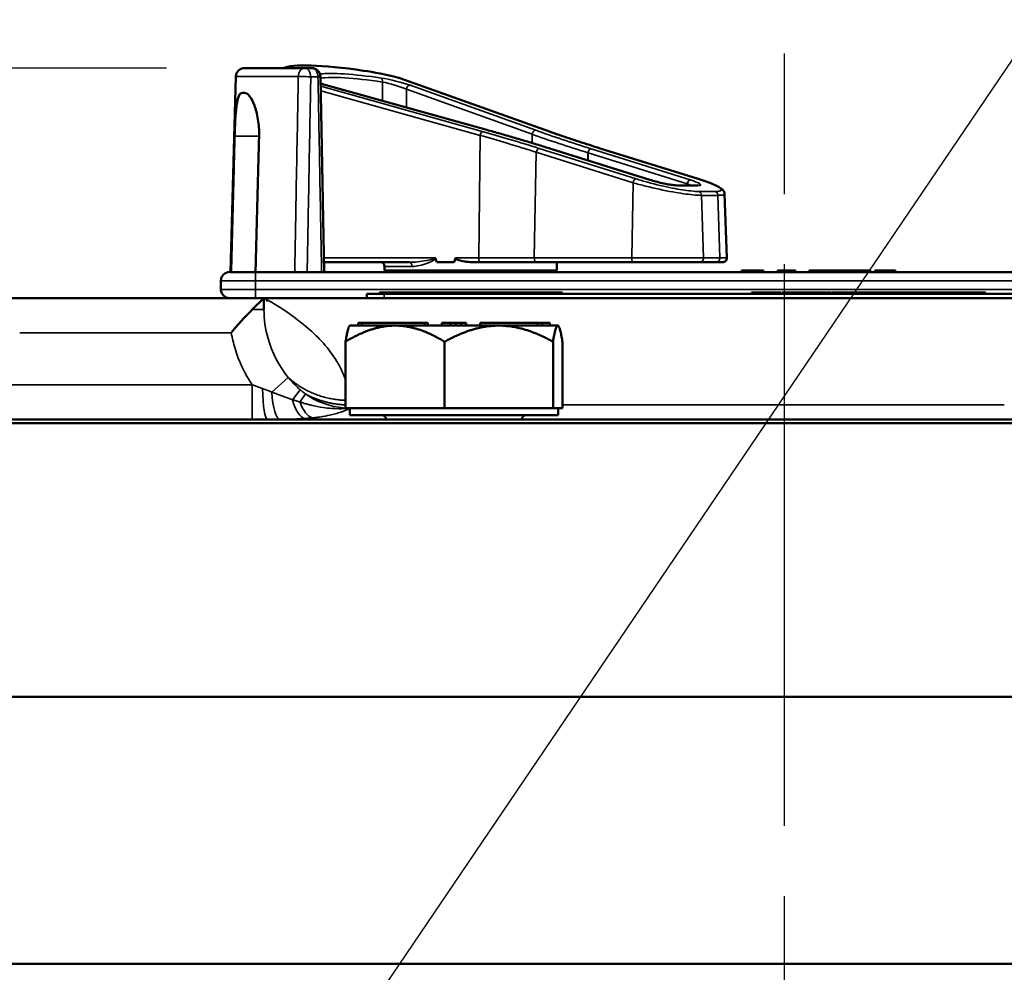
# Model space of a CAD drawing. Units: inches. Extents: x 0.6 to 98.4, y 0.6 to 75.9.
# Drawn here: x 32.3 to 35.9, y 18.1 to 21.5 of the extents above; entities that cross this region are included whole.
import ezdxf

# ---------------------------------------------------------------- set-up
doc = ezdxf.new("R2010")
doc.units = ezdxf.units.IN
doc.header["$LTSCALE"] = 4.5
doc.header["$MEASUREMENT"] = 0
doc.linetypes.add('CHAIN', pattern=[0.7087, 0.4724, -0.0591, 0.1181, -0.0591])
for name, color, linetype, lineweight in [('Centerline (ANSI)', 7, 'CHAIN', 25), ('Dimension (ANSI)', 7, 'Continuous', 25), ('Symbol (ANSI)', 7, 'Continuous', 25), ('Visible (ANSI)', 7, 'Continuous', 50), ('Visible Narrow (ANSI)', 7, 'Continuous', 35)]:
    doc.layers.add(name, color=color, linetype=linetype, lineweight=lineweight)
doc.styles.add('Note Text (ANSI)', font='tahoma.ttf')
doc.dimstyles.new('Default (ANSI)', dxfattribs={"dimscale": 4.5, "dimtxt": 0.12, "dimasz": 0.098425, "dimexe": 0.125, "dimexo": 0.0625, "dimgap": 0.031496, "dimtad": 0, "dimtih": 1, "dimtoh": 1, "dimrnd": 1e-08, "dimzin": 4, "dimdsep": 46, "dimtxsty": 'Note Text (ANSI)', "dimcen": 0.09, "dimdle": 0.393701, "dimclrd": 256, "dimclre": 256, "dimclrt": 256, "dimadec": 0, "dimazin": 1, "dimtfac": 1, "dimtofl": 0, "dimtmove": 0, "dimatfit": 3, "dimfxl": 0, "dimtolj": 1, "dimtzin": 4, "dimlwd": -1, "dimlwe": -1, "dimarcsym": 0})
doc.dimstyles.new('Default (ANSI)$7', dxfattribs={"dimscale": 4.5, "dimtxt": 0.12, "dimasz": 0.098425, "dimexe": 0.125, "dimexo": 0.0625, "dimgap": 0.031496, "dimtad": 0, "dimtih": 1, "dimtoh": 1, "dimrnd": 1e-08, "dimzin": 4, "dimdsep": 46, "dimtxsty": 'Note Text (ANSI)', "dimcen": 0.09, "dimdle": 0.393701, "dimclrd": 256, "dimclre": 256, "dimclrt": 256, "dimadec": 0, "dimazin": 1, "dimtfac": 1, "dimtofl": 0, "dimtmove": 0, "dimatfit": 3, "dimfxl": 0, "dimtolj": 1, "dimtzin": 4, "dimlwd": -1, "dimlwe": -1, "dimarcsym": 0})

# ---------------------------------------------------------------- blocks, each defined once
blk = doc.blocks.new('*D20')
at = {"layer": 'Defpoints', "color": 0, "transparency": 16777216}
for p in [(18.9838, 21.3169), (33.1313, 21.3169), (26.8578, 11.4557)]:
    blk.add_point(p, dxfattribs=at)
at = {"layer": 'Dimension (ANSI)', "transparency": 16777216}
for p, q in [((32.85, 21.3169), (18.4213, 21.3169)), ((18.9838, 20.874), (18.9838, 17.3053)), ((18.9838, 11.8986), (18.9838, 15.4673)), ((26.5766, 11.4557), (18.4213, 11.4557))]:
    blk.add_line(p, q, dxfattribs=at)
for points in [[(18.91, 20.874), (19.0576, 20.874), (18.9838, 21.3169)], [(18.91, 11.8986), (19.0576, 11.8986), (18.9838, 11.4557)]]:
    blk.add_solid(points, dxfattribs=at)
at = {"layer": 'Dimension (ANSI)', "transparency": 16777216, "char_height": 0.54, "attachment_point": 1, "style": 'Note Text (ANSI)'}
for s, insert in [('\\A1; 9.86', (18.1593, 17.0927)), ('\\A1;[250]', (18.1515, 16.2446))]:
    blk.add_mtext(s, dxfattribs=dict(at, insert=insert))

msp = doc.modelspace()

# ---------------------------------------------------------------- linework, layer by layer
at = {"layer": 'Centerline (ANSI)', "linetype": 'CHAIN', "ltscale": 0.952448}
msp.add_line((35.0766, 69.2098), (35.0766, 8.4268), dxfattribs=at)
at = {"layer": 'Visible (ANSI)'}
for p, q in [((33.1313, 21.3169), (33.3484, 21.3169)), ((33.3743, 21.3169), (33.3484, 21.3169)), ((33.1, 21.2865), (33.0816, 20.5819)), ((33.4186, 20.5819), (33.4055, 21.2863)), ((33.6909, 21.2808), (34.231, 21.0882)), ((33.1239, 21.2279), (33.1311, 21.2279)), ((33.4263, 21.2553), (34.0051, 21.0942)), ((34.2356, 21.0261), (34.2356, 21.0261)), ((34.2356, 21.0261), (34.2357, 21.0261)), ((34.2357, 21.0261), (34.5929, 20.9141)), ((34.4133, 21.0276), (34.7663, 20.9175)), ((34.6907, 20.8943), (34.7624, 20.8943)), ((34.8616, 20.8643), (34.8697, 20.6325)), ((33.418, 20.6169), (33.7253, 20.6169)), ((33.6366, 20.6019), (33.6366, 20.5869)), ((34.2566, 20.5869), (33.6366, 20.5869)), ((33.8873, 20.6169), (33.8241, 20.6169)), ((33.9578, 20.6169), (33.9806, 20.6169)), ((33.9806, 20.6169), (34.1834, 20.6169)), ((34.1834, 20.6169), (34.5346, 20.6169)), ((34.2566, 20.6169), (34.2566, 20.5869)), ((34.7725, 20.6169), (34.5346, 20.6169)), ((34.7725, 20.6169), (34.8318, 20.6169)), ((34.8547, 20.6169), (34.8318, 20.6169)), ((34.9625, 20.5869), (34.9225, 20.5869)), ((34.9225, 20.5819), (34.9225, 20.5869)), ((35.0024, 20.5869), (34.9625, 20.5869)), ((35.0024, 20.5819), (35.0024, 20.5869)), ((35.0525, 20.5869), (35.0525, 20.5869)), ((35.0525, 20.5819), (35.0525, 20.5869)), ((35.0525, 20.5819), (35.0525, 20.5869)), ((35.0706, 20.5869), (35.0525, 20.5869)), ((35.0706, 20.5819), (35.0706, 20.5869)), ((35.1179, 20.5869), (35.0706, 20.5869)), ((35.1179, 20.5819), (35.1179, 20.5869)), ((35.1816, 20.5869), (35.1665, 20.5869)), ((35.1665, 20.5869), (35.1665, 20.5869)), ((35.1665, 20.5819), (35.1665, 20.5869)), ((35.1847, 20.5869), (35.1816, 20.5869)), ((35.1996, 20.5869), (35.1847, 20.5869)), ((35.1847, 20.5819), (35.1847, 20.5869)), ((35.2399, 20.5869), (35.1996, 20.5869)), ((35.2802, 20.5869), (35.2399, 20.5869)), ((35.2952, 20.5869), (35.2802, 20.5869)), ((35.2955, 20.5869), (35.2952, 20.5869)), ((35.2952, 20.5819), (35.2952, 20.5869)), ((35.311, 20.5869), (35.2955, 20.5869)), ((35.2955, 20.5819), (35.2955, 20.5869)), ((35.3134, 20.5869), (35.311, 20.5869)), ((35.311, 20.5819), (35.311, 20.5869)), ((35.33, 20.5869), (35.3134, 20.5869)), ((35.3134, 20.5819), (35.3134, 20.5869)), ((35.3857, 20.5869), (35.33, 20.5869)), ((35.33, 20.5819), (35.33, 20.5869)), ((35.3857, 20.5819), (35.3857, 20.5869)), ((35.3882, 20.5869), (35.3857, 20.5869)), ((35.3882, 20.5819), (35.3882, 20.5869)), ((35.4197, 20.5869), (35.4031, 20.5869)), ((35.4031, 20.5819), (35.4031, 20.5869)), ((35.4754, 20.5869), (35.4197, 20.5869)), ((35.4197, 20.5819), (35.4197, 20.5869)), ((35.4754, 20.5819), (35.4754, 20.5869)), ((35.4778, 20.5869), (35.4754, 20.5869)), ((35.4778, 20.5819), (35.4778, 20.5869)), ((33.0466, 20.5507), (33.0466, 20.5194)), ((33.0778, 20.5819), (33.1716, 20.5819)), ((36.3666, 20.5819), (33.1716, 20.5819)), ((33.2016, 20.4882), (32.2016, 20.4882)), ((33.2016, 20.4882), (33.1596, 20.4463)), ((33.2016, 20.4463), (33.2016, 20.4882)), ((33.2085, 20.4882), (33.2016, 20.4882)), ((33.2085, 20.4882), (36.9447, 20.4882)), ((33.5721, 20.5032), (33.6346, 20.5032)), ((33.5721, 20.5032), (33.5721, 20.4882)), ((33.6528, 20.5082), (33.6184, 20.5082)), ((33.6184, 20.5032), (33.6184, 20.5082)), ((36.5096, 20.5032), (33.6346, 20.5032)), ((33.664, 20.5082), (33.6528, 20.5082)), ((33.664, 20.5032), (33.664, 20.5082)), ((33.7034, 20.5082), (33.664, 20.5082)), ((33.7347, 20.5082), (33.7034, 20.5082)), ((33.7456, 20.5082), (33.7347, 20.5082)), ((33.7456, 20.5032), (33.7456, 20.5082)), ((33.7575, 20.5082), (33.7456, 20.5082)), ((33.7603, 20.5082), (33.7575, 20.5082)), ((33.7607, 20.5082), (33.7603, 20.5082)), ((33.7603, 20.5032), (33.7603, 20.5082)), ((33.801, 20.5082), (33.7607, 20.5082)), ((33.7607, 20.5032), (33.7607, 20.5082)), ((33.8169, 20.5082), (33.801, 20.5082)), ((33.801, 20.5032), (33.801, 20.5082)), ((33.8572, 20.5082), (33.8169, 20.5082)), ((33.8169, 20.5032), (33.8169, 20.5082)), ((33.8572, 20.5032), (33.8572, 20.5082)), ((33.8594, 20.5082), (33.8572, 20.5082)), ((33.8694, 20.5082), (33.8594, 20.5082)), ((33.8594, 20.5032), (33.8594, 20.5082)), ((33.9444, 20.5082), (33.8694, 20.5082)), ((33.8694, 20.5032), (33.8694, 20.5082)), ((33.9444, 20.5032), (33.9444, 20.5082)), ((33.9459, 20.5082), (33.9444, 20.5082)), ((33.9459, 20.5032), (33.9459, 20.5082)), ((33.9611, 20.5082), (33.9459, 20.5082)), ((33.9619, 20.5082), (33.9611, 20.5082)), ((33.9611, 20.5032), (33.9611, 20.5082)), ((33.9779, 20.5082), (33.9619, 20.5082)), ((33.9619, 20.5032), (33.9619, 20.5082)), ((33.9962, 20.5082), (33.9779, 20.5082)), ((33.9779, 20.5032), (33.9779, 20.5082)), ((34.0341, 20.5082), (33.9962, 20.5082)), ((33.9962, 20.5032), (33.9962, 20.5082)), ((34.0341, 20.5032), (34.0341, 20.5082)), ((34.0548, 20.5082), (34.0341, 20.5082)), ((34.0548, 20.5032), (34.0548, 20.5082)), ((34.0643, 20.5082), (34.0548, 20.5082)), ((34.0792, 20.5082), (34.0643, 20.5082)), ((34.0643, 20.5032), (34.0643, 20.5082)), ((34.1102, 20.5082), (34.0792, 20.5082)), ((34.0792, 20.5032), (34.0792, 20.5082)), ((34.12, 20.5082), (34.1102, 20.5082)), ((34.1102, 20.5032), (34.1102, 20.5082)), ((34.1513, 20.5082), (34.12, 20.5082)), ((34.12, 20.5032), (34.12, 20.5082)), ((34.1513, 20.5032), (34.1513, 20.5082)), ((34.1672, 20.5082), (34.1513, 20.5082)), ((34.1776, 20.5082), (34.1672, 20.5082)), ((34.1672, 20.5032), (34.1672, 20.5082)), ((34.1776, 20.5032), (34.1776, 20.5082)), ((34.1946, 20.5082), (34.1776, 20.5082)), ((34.1946, 20.5032), (34.1946, 20.5082)), ((34.2139, 20.5082), (34.1946, 20.5082)), ((34.2182, 20.5082), (34.2139, 20.5082)), ((34.2139, 20.5032), (34.2139, 20.5082)), ((34.2182, 20.5032), (34.2182, 20.5082)), ((34.2431, 20.5082), (34.2182, 20.5082)), ((34.254, 20.5082), (34.2431, 20.5082)), ((34.254, 20.5032), (34.254, 20.5082)), ((34.2581, 20.5082), (34.254, 20.5082)), ((34.2581, 20.5032), (34.2581, 20.5082)), ((34.2764, 20.5082), (34.2581, 20.5082)), ((34.2764, 20.5032), (34.2764, 20.5082)), ((34.9631, 20.5082), (34.9593, 20.5082)), ((34.9593, 20.5032), (34.9593, 20.5082)), ((34.9779, 20.5082), (34.9631, 20.5082)), ((34.9631, 20.5032), (34.9631, 20.5082)), ((35.009, 20.5082), (34.9779, 20.5082)), ((34.9779, 20.5032), (34.9779, 20.5082)), ((35.0187, 20.5082), (35.009, 20.5082)), ((35.009, 20.5032), (35.009, 20.5082)), ((35.05, 20.5082), (35.0187, 20.5082)), ((35.0187, 20.5032), (35.0187, 20.5082)), ((35.05, 20.5032), (35.05, 20.5082)), ((35.066, 20.5082), (35.05, 20.5082)), ((35.066, 20.5032), (35.066, 20.5082)), ((35.0773, 20.5082), (35.0695, 20.5082)), ((35.0695, 20.5032), (35.0695, 20.5082)), ((35.0935, 20.5082), (35.0773, 20.5082)), ((35.0773, 20.5032), (35.0773, 20.5082)), ((35.1044, 20.5082), (35.0935, 20.5082)), ((35.0935, 20.5032), (35.0935, 20.5082)), ((35.1502, 20.5082), (35.1044, 20.5082)), ((35.1044, 20.5032), (35.1044, 20.5082)), ((35.1611, 20.5082), (35.1502, 20.5082)), ((35.1502, 20.5032), (35.1502, 20.5082)), ((35.1779, 20.5082), (35.1611, 20.5082)), ((35.1611, 20.5032), (35.1611, 20.5082)), ((35.1846, 20.5082), (35.1779, 20.5082)), ((35.1779, 20.5032), (35.1779, 20.5082)), ((35.1846, 20.5032), (35.1846, 20.5082)), ((35.2311, 20.5082), (35.1846, 20.5082)), ((35.2311, 20.5032), (35.2311, 20.5082)), ((35.2359, 20.5082), (35.2311, 20.5082)), ((35.2474, 20.5082), (35.2359, 20.5082)), ((35.2474, 20.5032), (35.2474, 20.5082)), ((35.2508, 20.5082), (35.2495, 20.5082)), ((35.2495, 20.5032), (35.2495, 20.5082)), ((35.2657, 20.5082), (35.2508, 20.5082)), ((35.2508, 20.5032), (35.2508, 20.5082)), ((35.3188, 20.5082), (35.2657, 20.5082)), ((35.2657, 20.5032), (35.2657, 20.5082)), ((35.3188, 20.5032), (35.3188, 20.5082)), ((35.3367, 20.5082), (35.3188, 20.5082)), ((35.3367, 20.5032), (35.3367, 20.5082)), ((35.3405, 20.5082), (35.3367, 20.5082)), ((35.3564, 20.5082), (35.3405, 20.5082)), ((35.3405, 20.5032), (35.3405, 20.5082)), ((35.3631, 20.5082), (35.3564, 20.5082)), ((35.3564, 20.5032), (35.3564, 20.5082)), ((35.3791, 20.5082), (35.3631, 20.5082)), ((35.3631, 20.5032), (35.3631, 20.5082)), ((35.4125, 20.5082), (35.3791, 20.5082)), ((35.3791, 20.5032), (35.3791, 20.5082)), ((35.447, 20.5082), (35.4125, 20.5082)), ((35.4125, 20.5032), (35.4125, 20.5082)), ((35.4815, 20.5082), (35.447, 20.5082)), ((35.4939, 20.5082), (35.4815, 20.5082)), ((35.4939, 20.5032), (35.4939, 20.5082)), ((35.5098, 20.5082), (35.4939, 20.5082)), ((35.5257, 20.5082), (35.5098, 20.5082)), ((35.5098, 20.5032), (35.5098, 20.5082)), ((35.544, 20.5082), (35.5257, 20.5082)), ((35.5257, 20.5032), (35.5257, 20.5082)), ((35.5819, 20.5082), (35.544, 20.5082)), ((35.544, 20.5032), (35.544, 20.5082)), ((35.5819, 20.5032), (35.5819, 20.5082)), ((35.6026, 20.5082), (35.5819, 20.5082)), ((35.6026, 20.5032), (35.6026, 20.5082)), ((35.6122, 20.5082), (35.6026, 20.5082)), ((35.6281, 20.5082), (35.6122, 20.5082)), ((35.6122, 20.5032), (35.6122, 20.5082)), ((35.6351, 20.5082), (35.6281, 20.5082)), ((35.6281, 20.5032), (35.6281, 20.5082)), ((35.679, 20.5082), (35.6351, 20.5082)), ((35.6351, 20.5032), (35.6351, 20.5082)), ((35.679, 20.5032), (35.679, 20.5082)), ((35.6997, 20.5082), (35.679, 20.5082)), ((35.7092, 20.5082), (35.6997, 20.5082)), ((35.6997, 20.5032), (35.6997, 20.5082)), ((35.7252, 20.5082), (35.7092, 20.5082)), ((35.7092, 20.5032), (35.7092, 20.5082)), ((35.7435, 20.5082), (35.7252, 20.5082)), ((35.7252, 20.5032), (35.7252, 20.5082)), ((35.7814, 20.5082), (35.7435, 20.5082)), ((35.7435, 20.5032), (35.7435, 20.5082)), ((35.7814, 20.5032), (35.7814, 20.5082)), ((35.8021, 20.5082), (35.7814, 20.5082)), ((35.8021, 20.5032), (35.8021, 20.5082)), ((33.5116, 20.3887), (33.5104, 20.3875)), ((33.5116, 20.3887), (33.5417, 20.3887)), ((33.5546, 20.3987), (33.5417, 20.3987)), ((33.5417, 20.3887), (33.5417, 20.3987)), ((33.5417, 20.3887), (33.5481, 20.3887)), ((33.5481, 20.3887), (33.5546, 20.3887)), ((33.7802, 20.3987), (33.5546, 20.3987)), ((33.5546, 20.3887), (33.5546, 20.3987)), ((33.5546, 20.3887), (33.5549, 20.3887)), ((33.5549, 20.3887), (33.6742, 20.3887)), ((33.6742, 20.3887), (33.8423, 20.3887)), ((33.7802, 20.3887), (33.7802, 20.3987)), ((33.792, 20.3987), (33.7802, 20.3987)), ((33.792, 20.3887), (33.792, 20.3987)), ((33.8722, 20.3987), (33.8423, 20.3987)), ((33.8423, 20.3887), (33.8423, 20.3987)), ((33.8423, 20.3887), (33.8572, 20.3887)), ((33.8572, 20.3887), (33.8722, 20.3887)), ((33.8918, 20.3987), (33.8722, 20.3987)), ((33.8722, 20.3887), (33.8722, 20.3987)), ((33.8722, 20.3887), (34.0481, 20.3887)), ((33.8722, 20.3887), (33.8722, 20.3887)), ((33.9113, 20.3987), (33.8918, 20.3987)), ((33.8918, 20.3887), (33.8918, 20.3987)), ((33.9309, 20.3987), (33.9113, 20.3987)), ((33.9113, 20.3887), (33.9113, 20.3987)), ((33.9309, 20.3887), (33.9309, 20.3987)), ((34.1872, 20.3987), (33.9811, 20.3987)), ((33.9811, 20.3887), (33.9811, 20.3987)), ((34.0481, 20.3887), (34.1869, 20.3887)), ((34.1869, 20.3887), (34.1872, 20.3887)), ((34.2042, 20.3987), (34.1872, 20.3987)), ((34.1872, 20.3887), (34.1872, 20.3987)), ((34.1872, 20.3887), (34.1957, 20.3887)), ((34.1957, 20.3887), (34.2042, 20.3887)), ((34.2042, 20.3887), (34.2042, 20.3987)), ((34.2315, 20.3987), (34.2042, 20.3987)), ((34.2042, 20.3887), (34.2604, 20.3887)), ((34.2315, 20.3887), (34.2315, 20.3987)), ((34.2604, 20.3887), (34.2616, 20.3887)), ((34.2616, 20.3887), (34.2627, 20.3875)), ((33.4958, 20.0907), (33.4958, 20.3307)), ((33.8527, 20.0907), (33.8527, 20.3307)), ((34.2435, 20.3307), (34.2435, 20.0907)), ((34.2774, 20.0907), (34.2774, 20.3307)), ((33.6742, 20.0907), (33.4958, 20.0907)), ((33.5116, 20.0907), (33.5116, 20.0657)), ((33.8527, 20.0907), (33.6742, 20.0907)), ((34.0481, 20.0907), (33.8527, 20.0907)), ((34.2435, 20.0907), (34.0481, 20.0907)), ((34.2435, 20.0907), (34.2604, 20.0907)), ((34.2604, 20.0907), (34.2774, 20.0907)), ((34.2616, 20.0907), (34.2616, 20.0657)), ((40.0766, 20.0507), (30.0766, 20.0507)), ((33.5116, 20.0657), (34.2616, 20.0657)), ((30.2666, 20.0369), (39.8866, 20.0369)), ((30.2666, 19.0507), (39.8866, 19.0507)), ((30.2666, 19.0507), (39.8866, 19.0507)), ((39.8866, 18.0877), (30.2666, 18.0877))]:
    msp.add_line(p, q, dxfattribs=at)
for centre, radius, start, end in [((33.1313, 21.2857), 0.0312, 90, 178.5), ((33.3743, 21.2857), 0.0312, 1.0616, 90), ((34.8547, 20.6319), 0.015, 270, 2), ((33.6216, 20.6019), 0.015, 0, 90), ((33.7916, 20.6129), 0.0314, 278.6878, 303.995), ((34.1016, 20.6129), 0.0314, 236.005, 261.3122), ((33.0778, 20.5507), 0.0313, 90, 180), ((33.0778, 20.5194), 0.0313, 180, 270), ((33.627, 20.0507), 0.015, 0, 90), ((34.1461, 20.0507), 0.015, 90, 180)]:
    msp.add_arc(centre, radius, start, end, dxfattribs=at)
for centre, major_axis, ratio, start_param, end_param in [((33.9466, 21.1395), (-0.6877, 0.1657), 0.127519, 5.338713, 6.124556), ((33.6672, 21.2612), (0.1899, -0.0458), 0.127519, 1.49962, 2.197121), ((33.9466, 29.4435), (-0.0915, -8.8772), 0.033364, 6.163342, 6.176661), ((33.9466, 29.4435), (-0.0915, -8.8772), 0.033364, 0.107212, 0.122516)]:
    msp.add_ellipse(centre, major_axis=major_axis, ratio=ratio, start_param=start_param, end_param=end_param, dxfattribs=at)
for points, knots in [([(33.406, 21.2614), (33.4093, 21.2603), (33.4129, 21.2592), (33.4197, 21.2572), (33.423, 21.2563), (33.4263, 21.2553)], [1.5170705, 1.5170705, 1.5170705, 1.5170705, 1.6621742, 1.6621742, 1.7888589, 1.7888589, 1.7888589, 1.7888589]), ([(33.1239, 21.2279), (33.1191, 21.2279), (33.1147, 21.224), (33.1076, 21.2082), (33.1049, 21.1963), (33.101, 21.1687), (33.0995, 21.1513), (33.0973, 21.1131), (33.0965, 21.0923), (33.096, 21.0728), (33.096, 21.0725), (33.096, 21.0722), (33.096, 21.0719)], [-0.5962576, -0.5962576, -0.5962576, -0.5962576, -0.4471363, -0.4471363, -0.2978446, -0.2978446, -0.1489223, -0.1489223, 0, 0, 0, 0.0020688, 0.0020688, 0.0020688, 0.0020688]), ([(33.184, 21.0719), (33.184, 21.0722), (33.184, 21.0725), (33.1845, 21.0923), (33.1831, 21.1131), (33.1771, 21.1513), (33.1723, 21.1687), (33.162, 21.1963), (33.1556, 21.2082), (33.1428, 21.224), (33.1365, 21.2279), (33.1311, 21.2279)], [1.20024, 1.20024, 1.20024, 1.20024, 1.2023087, 1.2023087, 1.351231, 1.351231, 1.5001533, 1.5001533, 1.6494451, 1.6494451, 1.7985663, 1.7985663, 1.7985663, 1.7985663]), ([(34.0051, 21.0942), (34.0211, 21.0897), (34.037, 21.0852), (34.0686, 21.0762), (34.0843, 21.0717), (34.1154, 21.0626), (34.1308, 21.0581), (34.1613, 21.049), (34.1764, 21.0444), (34.2062, 21.0353), (34.221, 21.0307), (34.2356, 21.0261)], [1.3527337, 1.3527337, 1.3527337, 1.3527337, 1.3963434, 1.3963434, 1.4399532, 1.4399532, 1.4835629, 1.4835629, 1.5271726, 1.5271726, 1.5707824, 1.5707824, 1.5707824, 1.5707824]), ([(34.231, 21.0882), (34.2422, 21.0842), (34.2536, 21.0802), (34.2767, 21.0722), (34.2885, 21.0682), (34.3125, 21.0601), (34.3246, 21.056), (34.3494, 21.0479), (34.3619, 21.0439), (34.3873, 21.0357), (34.4002, 21.0317), (34.4133, 21.0276)], [1.3620344, 1.3620344, 1.3620344, 1.3620344, 1.4056901, 1.4056901, 1.4493458, 1.4493458, 1.4930014, 1.4930014, 1.5366571, 1.5366571, 1.5803128, 1.5803128, 1.5803128, 1.5803128]), ([(34.5929, 20.9141), (34.5995, 20.912), (34.6067, 20.9099), (34.6217, 20.906), (34.6295, 20.9041), (34.6447, 20.9007), (34.6522, 20.8992), (34.6658, 20.8968), (34.6719, 20.8959), (34.6822, 20.8947), (34.6864, 20.8944), (34.6899, 20.8943), (34.6903, 20.8943), (34.6907, 20.8943)], [-1.570796, -1.570796, -1.570796, -1.570796, -1.256637, -1.256637, -0.942478, -0.942478, -0.628319, -0.628319, -0.324263, -0.324263, -0.040107, -0.040107, 0, 0, 0, 0]), ([(34.7663, 20.9175), (34.7766, 20.9143), (34.7864, 20.911), (34.8043, 20.9047), (34.8125, 20.9015), (34.827, 20.8955), (34.8334, 20.8925), (34.8442, 20.8868), (34.8486, 20.8841), (34.8544, 20.8791), (34.8562, 20.8774), (34.8596, 20.8724), (34.8614, 20.8689), (34.8616, 20.8643)], [-1.580313, -1.580313, -1.580313, -1.580313, -1.368681, -1.368681, -1.15705, -1.15705, -0.945418, -0.945418, -0.733786, -0.733786, -0.627971, -0.627971, -0.522155, -0.522155, -0.522155, -0.522155]), ([(34.7624, 20.8943), (34.7634, 20.8943), (34.7643, 20.8944), (34.7655, 20.8944), (34.7659, 20.8945), (34.766, 20.8945), (34.766, 20.8945), (34.766, 20.8945)], [0, 0, 0, 0, 0.1034856, 0.1034856, 0.2069712, 0.2069712, 0.2190792, 0.2190792, 0.2190792, 0.2190792]), ([(33.8203, 20.6303), (33.8203, 20.6304), (33.8203, 20.6304), (33.8202, 20.6308), (33.82, 20.6312), (33.8194, 20.632), (33.8191, 20.6323), (33.8188, 20.6325), (33.8188, 20.6325), (33.8188, 20.6325)], [0, 0, 0, 0, 0.000161867, 0.000161867, 0.003589318, 0.003589318, 0.007390752, 0.007390752, 0.007448753, 0.007448753, 0.007448753, 0.007448753]), ([(33.9578, 20.6169), (33.9415, 20.6169), (33.9221, 20.6198), (33.9024, 20.6254), (33.8974, 20.6267), (33.8934, 20.6295), (33.8929, 20.6299), (33.8923, 20.6306), (33.8922, 20.6308), (33.8919, 20.6314), (33.8919, 20.6316), (33.8919, 20.6319), (33.8919, 20.6321), (33.8919, 20.6323), (33.8919, 20.6325)], [0.3844085, 0.3844085, 0.3844085, 0.3844085, 0.5090575, 0.5090575, 0.5418778, 0.5418778, 0.5464285, 0.5464285, 0.5487038, 0.5487038, 0.5509791, 0.5509791, 0.5509791, 0.5523623, 0.5523623, 0.5523623, 0.5523623]), ([(33.0839, 20.3632), (33.0839, 20.3633), (33.084, 20.3634), (33.0967, 20.3785), (33.1097, 20.3934), (33.1352, 20.4213), (33.1479, 20.4345), (33.1596, 20.4463)], [-0.2989925, -0.2989925, -0.2989925, -0.2989925, -0.2980429, -0.2980429, -0.1490589, -0.1490589, 0, 0, 0, 0])]:
    msp.add_open_spline(points, degree=3, knots=knots, dxfattribs=at)
for points in [[(33.6909, 21.2808), (33.6894, 21.2813), (33.688, 21.2817), (33.6865, 21.2821)], [(33.2085, 20.4882), (33.2121, 20.4775), (33.2142, 20.4751), (33.2142, 20.4751)]]:
    msp.add_open_spline(points, degree=3, dxfattribs=at)
for points, weights in [([(33.096, 21.0719), (33.0897, 20.8289), (33.0833, 20.5819)], [2.04476805146, 2.03211287129, 2.01941865383]), ([(33.1713, 20.5819), (33.1777, 20.8289), (33.184, 21.0719)], [2.01941865383, 2.03211287129, 2.04476805146]), ([(33.4958, 20.3307), (33.5914, 20.3887), (33.6742, 20.3887)], [1.34573389251, 1.44982677124, 1.44982677128]), ([(33.5104, 20.3875), (33.5036, 20.3807), (33.4958, 20.3307)], [1.44760208398, 1.43460921217, 1.34573389249]), ([(33.6742, 20.3887), (33.7571, 20.3887), (33.8527, 20.3307)], [1.44982677125, 1.44982677121, 1.34573389247]), ([(33.8527, 20.3307), (33.9574, 20.3887), (34.0481, 20.3887)], [1.34573389246, 1.4498267712, 1.44982677123]), ([(34.0481, 20.3887), (34.1388, 20.3887), (34.2435, 20.3307)], [1.44982677129, 1.44982677125, 1.3457338925]), ([(34.2435, 20.3307), (34.2526, 20.3887), (34.2604, 20.3887)], [1.34573389248, 1.44982677121, 1.44982677125]), ([(34.2604, 20.3887), (34.2683, 20.3887), (34.2774, 20.3307)], [1.44982677127, 1.44982677123, 1.34575504671])]:
    msp.add_rational_spline(points, weights, degree=2, dxfattribs=at)
at = {"layer": 'Visible Narrow (ANSI)'}
for p, q in [((33.3255, 21.2865), (33.1, 21.2865)), ((33.3705, 21.2857), (33.3964, 21.2857)), ((33.6288, 21.2666), (33.6288, 21.199)), ((33.6865, 21.2821), (34.2294, 21.0885)), ((33.9886, 21.0885), (33.4062, 21.2515)), ((33.4065, 21.2353), (33.9807, 21.0746)), ((33.4257, 21.2553), (34.0045, 21.0942)), ((33.7148, 21.2409), (34.1679, 21.0783)), ((33.7148, 21.175), (33.7148, 21.2409)), ((34.1814, 21.0927), (33.7282, 21.2553)), ((33.096, 21.0719), (33.184, 21.0719)), ((33.9807, 21.0746), (33.9762, 20.6325)), ((34.1679, 21.0783), (34.1679, 21.047)), ((34.1826, 21.0138), (34.176, 20.6325)), ((34.1826, 21.0138), (34.5318, 20.9037)), ((34.5427, 20.9176), (34.1935, 21.0277)), ((34.2347, 21.0262), (34.5919, 20.9142)), ((34.3695, 21.0119), (34.3695, 20.9841)), ((34.3697, 21.0118), (34.7269, 20.8998)), ((34.3697, 20.9841), (34.3697, 21.0118)), ((34.7378, 20.9142), (34.3806, 21.0262)), ((34.4122, 21.0277), (34.7653, 20.9176)), ((34.5318, 20.9037), (34.5271, 20.6325)), ((34.6942, 20.8938), (34.7659, 20.8938)), ((34.7269, 20.8998), (34.7269, 20.8943)), ((34.8284, 20.8723), (34.7691, 20.8723)), ((34.7787, 20.8583), (34.838, 20.8583)), ((34.7855, 20.6325), (34.7787, 20.8583)), ((34.838, 20.8583), (34.8449, 20.6325)), ((33.8188, 20.6325), (33.4177, 20.6325)), ((33.9762, 20.6325), (33.8919, 20.6325)), ((34.176, 20.6325), (33.9762, 20.6325)), ((34.5271, 20.6325), (34.176, 20.6325)), ((34.5271, 20.6325), (34.7855, 20.6325)), ((34.8449, 20.6325), (34.7855, 20.6325)), ((34.8449, 20.6325), (34.8697, 20.6325)), ((33.7355, 20.6019), (33.6366, 20.6019)), ((34.9625, 20.5819), (34.9625, 20.5869)), ((35.1665, 20.5819), (35.1665, 20.5869)), ((35.1816, 20.5819), (35.1816, 20.5869)), ((35.1996, 20.5819), (35.1996, 20.5869)), ((35.2399, 20.5819), (35.2399, 20.5869)), ((35.2802, 20.5819), (35.2802, 20.5869)), ((33.1716, 20.5507), (33.0466, 20.5507)), ((33.1716, 20.5819), (33.1716, 20.5507)), ((33.1716, 20.5507), (36.3666, 20.5507)), ((33.1716, 20.5194), (33.1716, 20.5507)), ((33.0466, 20.5194), (33.1716, 20.5194)), ((33.1716, 20.5194), (33.1716, 20.4882)), ((36.3666, 20.5194), (33.1716, 20.5194)), ((33.6346, 20.4882), (33.6346, 20.5032)), ((33.6528, 20.5032), (33.6528, 20.5082)), ((33.7034, 20.5032), (33.7034, 20.5082)), ((33.7347, 20.5032), (33.7347, 20.5082)), ((33.7575, 20.5032), (33.7575, 20.5082)), ((34.2431, 20.5032), (34.2431, 20.5082)), ((35.2359, 20.5032), (35.2359, 20.5082)), ((35.447, 20.5032), (35.447, 20.5082)), ((35.4815, 20.5032), (35.4815, 20.5082)), ((33.2016, 20.4463), (33.1596, 20.4463)), ((32.3213, 20.3632), (33.0839, 20.3632)), ((33.2298, 20.1492), (33.2894, 20.2019)), ((33.1589, 20.1757), (32.2469, 20.1757)), ((33.1589, 20.1757), (33.1589, 20.0507)), ((33.3324, 20.1574), (33.3042, 20.1217)), ((33.3513, 20.1423), (33.3315, 20.1129)), ((35.8699, 20.1025), (34.2774, 20.1025))]:
    msp.add_line(p, q, dxfattribs=at)
for centre, major_axis, ratio, start_param, end_param in [((33.3484, 21.2857), (0, 0.0313), 0.73369, 0, 1.544616), ((33.3484, 21.2857), (0, 0.0312), 0.707107, 4.712389, 6.283185), ((33.3743, 21.2857), (0, 0.0313), 0.707107, 4.712389, 6.283185), ((33.95, 21.1384), (-0.5847, 0.1409), 0.127519, 5.334568, 5.947603), ((33.3484, 21.2857), (0.0312, -0.0006), 0.018523, 0.78557, 2.394691), ((33.3743, 21.2857), (0.0312, 0.0006), 0.018525, 5.497616, 6.283185), ((33.9466, 21.1239), (0.5697, -0.141), 0.130493, 2.194546, 2.853046), ((33.4508, 21.2604), (-0.085, 0.0205), 0.127519, 1.046949, 1.302151), ((33.6712, 21.2604), (-0.085, 0.0205), 0.127519, 4.007618, 5.334568), ((33.6204, 21.2666), (0.0022, 0.0148), 0.553506, 4.79319, 6.126387), ((33.6678, 21.2459), (0.0699, -0.0206), 0.150887, 0.879769, 2.206718), ((33.4223, 21.2409), (0.004, 0.0145), 0.284999, 0, 0.136101), ((33.7248, 21.2409), (0.0051, 0.0141), 0.648394, 0.171673, 1.799381), ((33.9852, 21.0741), (0.004, 0.0144), 0.293544, 0.136471, 1.616626), ((33.6647, 21.0263), (1.1514, -0.2775), 0.127519, 1.084104, 1.302151), ((34.001, 21.0797), (0.004, 0.0145), 0.284999, 0, 0.136101), ((34.178, 21.0783), (0.0051, 0.0141), 0.648394, 0.171673, 1.799381), ((34.9212, 21.0277), (1.102, -0.2656), 0.127519, 4.007618, 4.230352), ((34.226, 21.0741), (0.005, 0.0141), 0.64161, 0, 0.170379), ((34.9177, 21.0133), (-1.117, 0.2654), 0.125992, 0.865238, 1.087971), ((34.19, 21.0133), (0.0045, 0.0143), 0.485202, 0.149289, 1.686408), ((34.2718, 21.0262), (-0.075, 0.0181), 0.127519, 1.081959, 1.084088), ((34.2312, 21.0118), (0.0045, 0.0143), 0.477243, 0, 0.148541), ((34.3769, 21.0119), (0.0045, 0.0143), 0.473322, 0.148182, 1.71775), ((34.3401, 21.0118), (0.0599, -0.0182), 0.154585, 1.100322, 1.104993), ((34.3772, 21.0118), (0.0045, 0.0143), 0.477243, 0.148541, 1.719338), ((34.3435, 21.0262), (-0.075, 0.0181), 0.127519, 4.225681, 4.230352), ((34.4088, 21.0133), (0.0045, 0.0143), 0.469244, 0, 0.147813), ((34.5392, 20.9032), (0.0045, 0.0143), 0.485202, 0.149289, 1.686408), ((34.629, 20.9142), (0.075, -0.0181), 0.127519, 4.225681, 5.796477), ((34.5884, 20.8998), (0.0045, 0.0143), 0.477243, 0, 0.148541), ((34.7344, 20.8998), (0.0045, 0.0143), 0.477243, 0.148541, 1.719338), ((34.7007, 20.9142), (0.075, -0.0181), 0.127519, 5.796477, 7.367274), ((34.7618, 20.9032), (0.0045, 0.0143), 0.469244, 0, 0.147813), ((34.6907, 20.8793), (0, 0.015), 0.869094, 6.017134, 6.283185), ((34.6973, 20.8998), (-0.0599, 0.0182), 0.154585, 3.972584, 4.241915), ((34.7624, 20.8793), (0, 0.015), 0.869094, 6.017134, 6.283185), ((34.7656, 20.8578), (0, 0.015), 0.869094, 4.747296, 6.017134), ((34.825, 20.8578), (0, 0.015), 0.869094, 4.747296, 6.017134), ((33.9806, 20.6319), (0, -0.015), 0.294914, 4.677482, 6.283185), ((34.1834, 20.6319), (0, -0.015), 0.494647, 4.677482, 6.283185), ((34.5346, 20.6319), (0, -0.015), 0.494647, 4.677482, 6.283185), ((34.7725, 20.6319), (0, -0.015), 0.869094, 0, 1.605703), ((34.8318, 20.6319), (0, -0.015), 0.869094, 0, 1.605703), ((33.7253, 20.6019), (0, 0.015), 0.680899, 4.712389, 6.283185), ((33.2147, 20.1757), (0, -0.125), 0.145074, 4.823544, 6.283185), ((33.2599, 20.1758), (0.0008, -0.125), 0.247936, 4.925725, 6.258065), ((33.3486, 20.1779), (0.0063, -0.1248), 0.417989, 5.158191, 6.1628), ((33.3767, 20.1797), (0.0097, -0.1246), 0.465207, 5.241234, 6.117464)]:
    msp.add_ellipse(centre, major_axis=major_axis, ratio=ratio, start_param=start_param, end_param=end_param, dxfattribs=at)
for points, knots in [([(33.3255, 21.2865), (33.3246, 21.2407), (33.3238, 21.1949), (33.3217, 21.0826), (33.3205, 21.0162), (33.3192, 20.9499), (33.318, 20.8835), (33.3168, 20.8171), (33.3145, 20.6944), (33.3135, 20.6382), (33.3124, 20.5819)], [-1.867541, -1.867541, -1.867541, -1.867541, -1.5182, -1.5182, -1.012133, -1.012133, -1.012133, -0.506067, -0.506067, -0.077324, -0.077324, -0.077324, -0.077324]), ([(33.3574, 20.5819), (33.3585, 20.6379), (33.3595, 20.6939), (33.3618, 20.8163), (33.363, 20.8826), (33.3642, 20.949), (33.3655, 21.0154), (33.3667, 21.0818), (33.3688, 21.194), (33.3696, 21.2399), (33.3705, 21.2857)], [0.079402, 0.079402, 0.079402, 0.079402, 0.506067, 0.506067, 1.012133, 1.012133, 1.012133, 1.5182, 1.5182, 1.867541, 1.867541, 1.867541, 1.867541]), ([(33.3964, 21.2857), (33.3973, 21.2399), (33.3981, 21.194), (33.4002, 21.0818), (33.4014, 21.0154), (33.4026, 20.949), (33.4039, 20.8826), (33.4051, 20.8163), (33.4074, 20.6939), (33.4084, 20.6379), (33.4094, 20.5819)], [-1.867541, -1.867541, -1.867541, -1.867541, -1.5182, -1.5182, -1.012134, -1.012134, -1.012134, -0.506067, -0.506067, -0.079402, -0.079402, -0.079402, -0.079402]), ([(34.1935, 21.0277), (34.1591, 21.0386), (34.1237, 21.0494), (34.055, 21.0697), (34.0221, 21.0792), (33.9886, 21.0885)], [-1.5803128, -1.5803128, -1.5803128, -1.5803128, -1.4645259, -1.4645259, -1.3620344, -1.3620344, -1.3620344, -1.3620344]), ([(34.2294, 21.0885), (34.2595, 21.0778), (34.2911, 21.067), (34.3525, 21.0466), (34.3819, 21.0372), (34.4122, 21.0277)], [1.3620344, 1.3620344, 1.3620344, 1.3620344, 1.4791929, 1.4791929, 1.5803128, 1.5803128, 1.5803128, 1.5803128]), ([(33.9807, 21.0746), (34.0137, 21.0652), (34.0462, 21.0557), (34.1138, 21.0354), (34.1488, 21.0246), (34.1826, 21.0138)], [1.3620344, 1.3620344, 1.3620344, 1.3620344, 1.4645259, 1.4645259, 1.5803128, 1.5803128, 1.5803128, 1.5803128]), ([(34.5318, 20.9037), (34.5462, 20.8995), (34.5618, 20.8954), (34.6099, 20.8834), (34.6441, 20.8761), (34.7022, 20.8657), (34.7267, 20.8622), (34.7593, 20.8589), (34.7701, 20.8583), (34.7787, 20.8583)], [-1.580313, -1.580313, -1.580313, -1.580313, -1.30318, -1.30318, -0.752523, -0.752523, -0.289432, -0.289432, 0, 0, 0, 0]), ([(34.7691, 20.8723), (34.7612, 20.8723), (34.7513, 20.8729), (34.7214, 20.8761), (34.6989, 20.8797), (34.6456, 20.89), (34.6142, 20.8974), (34.5701, 20.9093), (34.5559, 20.9135), (34.5427, 20.9176)], [0, 0, 0, 0, 0.289432, 0.289432, 0.752523, 0.752523, 1.30318, 1.30318, 1.580313, 1.580313, 1.580313, 1.580313]), ([(34.7653, 20.9176), (34.7801, 20.913), (34.7937, 20.9084), (34.824, 20.8969), (34.8376, 20.8903), (34.8523, 20.8793), (34.8518, 20.8752), (34.8394, 20.8726), (34.8345, 20.8723), (34.8284, 20.8723)], [-1.580313, -1.580313, -1.580313, -1.580313, -1.271081, -1.271081, -0.776311, -0.776311, -0.22408, -0.22408, 0, 0, 0, 0]), ([(34.838, 20.8583), (34.8447, 20.8583), (34.85, 20.8587), (34.8591, 20.8604), (34.8616, 20.8621), (34.8615, 20.8643)], [0, 0, 0, 0, 0.2240799, 0.2240799, 0.5221549, 0.5221549, 0.5221549, 0.5221549]), ([(33.8188, 20.6325), (33.8191, 20.6318), (33.8187, 20.6311), (33.8168, 20.6298), (33.8154, 20.6293), (33.8113, 20.6279), (33.8083, 20.6271), (33.7992, 20.6251), (33.7929, 20.6239), (33.7868, 20.6229), (33.7762, 20.6212), (33.7658, 20.6197), (33.7451, 20.6176), (33.735, 20.6169), (33.7253, 20.6169)], [0.0800136, 0.0800136, 0.0800136, 0.0800136, 0.0906598, 0.0906598, 0.10435, 0.10435, 0.1311982, 0.1311982, 0.1859856, 0.1859856, 0.1859856, 0.2789784, 0.2789784, 0.3719712, 0.3719712, 0.3719712, 0.3719712]), ([(33.7355, 20.6019), (33.744, 20.6019), (33.753, 20.6033), (33.7716, 20.6075), (33.7811, 20.6104), (33.7908, 20.6139), (33.7965, 20.6159), (33.8022, 20.6182), (33.8106, 20.6223), (33.8134, 20.6238), (33.8173, 20.6266), (33.8186, 20.6277), (33.8199, 20.6295), (33.8201, 20.6299), (33.8203, 20.6303)], [-0.3719712, -0.3719712, -0.3719712, -0.3719712, -0.2789784, -0.2789784, -0.1859856, -0.1859856, -0.1859856, -0.1311982, -0.1311982, -0.10435, -0.10435, -0.0906598, -0.0906598, -0.0868857, -0.0868857, -0.0868857, -0.0868857]), ([(33.4958, 20.1932), (33.4865, 20.22), (33.474, 20.2447), (33.4296, 20.3146), (33.3909, 20.3537), (33.3527, 20.3858), (33.3145, 20.4179), (33.2767, 20.4432), (33.2317, 20.4714), (33.2183, 20.4791), (33.2101, 20.4836)], [0.701064, 0.701064, 0.701064, 0.701064, 1.26881, 1.26881, 2.435611, 2.435611, 2.435611, 3.601422, 3.601422, 4.295679, 4.295679, 4.295679, 4.295679]), ([(33.2894, 20.2019), (33.2561, 20.2426), (33.2309, 20.2914), (33.2067, 20.3762), (33.2016, 20.4116), (33.2016, 20.4463)], [-0.8941833, -0.8941833, -0.8941833, -0.8941833, -0.3592832, -0.3592832, 0, 0, 0, 0]), ([(33.0839, 20.3632), (33.0873, 20.3439), (33.0918, 20.3248), (33.1114, 20.26), (33.1322, 20.2159), (33.1589, 20.1757)], [0.2110162, 0.2110162, 0.2110162, 0.2110162, 0.3592832, 0.3592832, 0.7244994, 0.7244994, 0.7244994, 0.7244994]), ([(33.3324, 20.1574), (33.3277, 20.1615), (33.3231, 20.1657), (33.3186, 20.17), (33.3135, 20.175), (33.3084, 20.1802), (33.2987, 20.1908), (33.294, 20.1962), (33.2894, 20.2019)], [-0.2106665, -0.2106665, -0.2106665, -0.2106665, -0.1469194, -0.1469194, -0.1469194, -0.0734597, -0.0734597, 0, 0, 0, 0]), ([(33.1967, 20.1618), (33.1902, 20.1643), (33.1838, 20.1667), (33.1712, 20.1713), (33.165, 20.1735), (33.1589, 20.1757)], [0, 0, 0, 0, 0.0711599, 0.0711599, 0.1423197, 0.1423197, 0.1423197, 0.1423197]), ([(33.3513, 20.1423), (33.3481, 20.1447), (33.3449, 20.1471), (33.3386, 20.1522), (33.3355, 20.1548), (33.3324, 20.1574)], [-0.08321591, -0.08321591, -0.08321591, -0.08321591, -0.04167095, -0.04167095, 0, 0, 0, 0]), ([(33.3042, 20.1217), (33.2925, 20.1257), (33.2811, 20.1298), (33.2562, 20.139), (33.2428, 20.1442), (33.2298, 20.1492)], [0, 0, 0, 0, 0.1059009, 0.1059009, 0.2395551, 0.2395551, 0.2395551, 0.2395551]), ([(33.3315, 20.1129), (33.3269, 20.1143), (33.3224, 20.1157), (33.3133, 20.1187), (33.3088, 20.1202), (33.3042, 20.1217)], [0, 0, 0, 0, 0.03891236, 0.03891236, 0.07958999, 0.07958999, 0.07958999, 0.07958999]), ([(33.4958, 20.0916), (33.4731, 20.0931), (33.4505, 20.0973), (33.4015, 20.1128), (33.3751, 20.1258), (33.3513, 20.1423)], [-0.5476232, -0.5476232, -0.5476232, -0.5476232, -0.3059232, -0.3059232, 0, 0, 0, 0]), ([(33.5109, 20.0907), (33.5058, 20.0902), (33.5008, 20.0898), (33.4784, 20.0886), (33.4615, 20.0889), (33.4349, 20.0909), (33.425, 20.092), (33.4153, 20.0934), (33.4, 20.0956), (33.3855, 20.0986), (33.3671, 20.103), (33.3627, 20.1041), (33.3584, 20.1052), (33.3537, 20.1064), (33.3492, 20.1077), (33.3425, 20.1096), (33.3403, 20.1103), (33.337, 20.1113), (33.3359, 20.1116), (33.3342, 20.1121), (33.3337, 20.1123), (33.3326, 20.1126), (33.3319, 20.1128), (33.3315, 20.1129)], [0.0048426, 0.0048426, 0.0048426, 0.0048426, 0.0357728, 0.0357728, 0.1443464, 0.1443464, 0.212205, 0.212205, 0.212205, 0.3189193, 0.3189193, 0.3529119, 0.3529119, 0.3529119, 0.3892728, 0.3892728, 0.4074532, 0.4074532, 0.4165435, 0.4165435, 0.4210886, 0.4210886, 0.4256337, 0.4256337, 0.4256337, 0.4256337]), ([(33.3767, 20.0561), (33.3772, 20.0561), (33.3777, 20.0562), (33.3788, 20.0563), (33.3793, 20.0563), (33.3809, 20.0565), (33.3819, 20.0566), (33.385, 20.057), (33.3871, 20.0572), (33.3934, 20.058), (33.3975, 20.0585), (33.4016, 20.0591), (33.4055, 20.0597), (33.4093, 20.0603), (33.425, 20.0629), (33.4367, 20.0653), (33.4481, 20.0681), (33.4554, 20.0699), (33.4626, 20.0718), (33.481, 20.0775), (33.4921, 20.0815), (33.5058, 20.0873), (33.5087, 20.0886), (33.5116, 20.0899)], [-0.4256337, -0.4256337, -0.4256337, -0.4256337, -0.4210886, -0.4210886, -0.4165435, -0.4165435, -0.4074532, -0.4074532, -0.3892728, -0.3892728, -0.3529119, -0.3529119, -0.3529119, -0.3189193, -0.3189193, -0.212205, -0.212205, -0.212205, -0.1443464, -0.1443464, -0.0357728, -0.0357728, -0.0064802, -0.0064802, -0.0064802, -0.0064802]), ([(33.2599, 20.0508), (33.2769, 20.051), (33.2937, 20.0513), (33.3232, 20.0522), (33.336, 20.0528), (33.3486, 20.0537)], [-0.2395551, -0.2395551, -0.2395551, -0.2395551, -0.1059009, -0.1059009, 0, 0, 0, 0]), ([(33.3486, 20.0537), (33.3534, 20.054), (33.3583, 20.0544), (33.3676, 20.0552), (33.3721, 20.0556), (33.3767, 20.0561)], [-0.07958999, -0.07958999, -0.07958999, -0.07958999, -0.03891236, -0.03891236, 0, 0, 0, 0])]:
    msp.add_open_spline(points, degree=3, knots=knots, dxfattribs=at)
for points in [[(34.2345, 21.0263), (34.2349, 21.0263), (34.2353, 21.0262), (34.2356, 21.0261)], [(33.2298, 20.1492), (33.2185, 20.1535), (33.2075, 20.1578), (33.1967, 20.1618)], [(33.2147, 20.0507), (33.23, 20.0507), (33.2451, 20.0507), (33.2599, 20.0508)]]:
    msp.add_open_spline(points, degree=3, dxfattribs=at)
for points, weights in [([(33.2894, 20.2019), (33.3459, 20.1494), (33.4186, 20.1217), (33.4958, 20.1193)], [0.853291845725, 0.851631828131, 0.893498656952, 0.978892332187]), ([(33.3513, 20.1423), (33.3962, 20.118), (33.4455, 20.105), (33.4958, 20.1028)], [0.865725350886, 0.883540309212, 0.920788980196, 0.97747136384])]:
    msp.add_rational_spline(points, weights, degree=3, dxfattribs=at)

# ---------------------------------------------------------------- dimensions: what is measured, and where the dimension line sits
at = {"layer": 'Dimension (ANSI)'}
dim = msp.add_linear_dim(base=(18.9838, 21.3169), p1=(26.8578, 11.4557), p2=(33.1313, 21.3169), angle=90, text=' <>\\X[250]', dimstyle='Default (ANSI)', override={"dimgap": 0.031496, "dimdec": 2, "dimpost": '\\X', "dimtol": 0, "dimlim": 0, "dimtp": 0, "dimtm": 0, "dimtdec": 2, "dimatfit": 1, "dimtvp": -0.25}, dxfattribs=at)
dim.commit()
dim.dimension.update_dxf_attribs({"geometry": '*D20', "text_midpoint": (18.9838, 16.3863), "dimtype": 160})

# ---------------------------------------------------------------- leaders
at = {"layer": 'Symbol (ANSI)', "annotation_type": 0, "has_hookline": 1, "hookline_direction": 0, "text_width": 2.0733}
msp.add_leader([(32.9428, 16.9844), (37.2632, 23.3609), (37.7061, 23.3609)], dimstyle='Default (ANSI)$7', override={"dimtad": 0}, dxfattribs=at)

doc.saveas('drawing.dxf')
